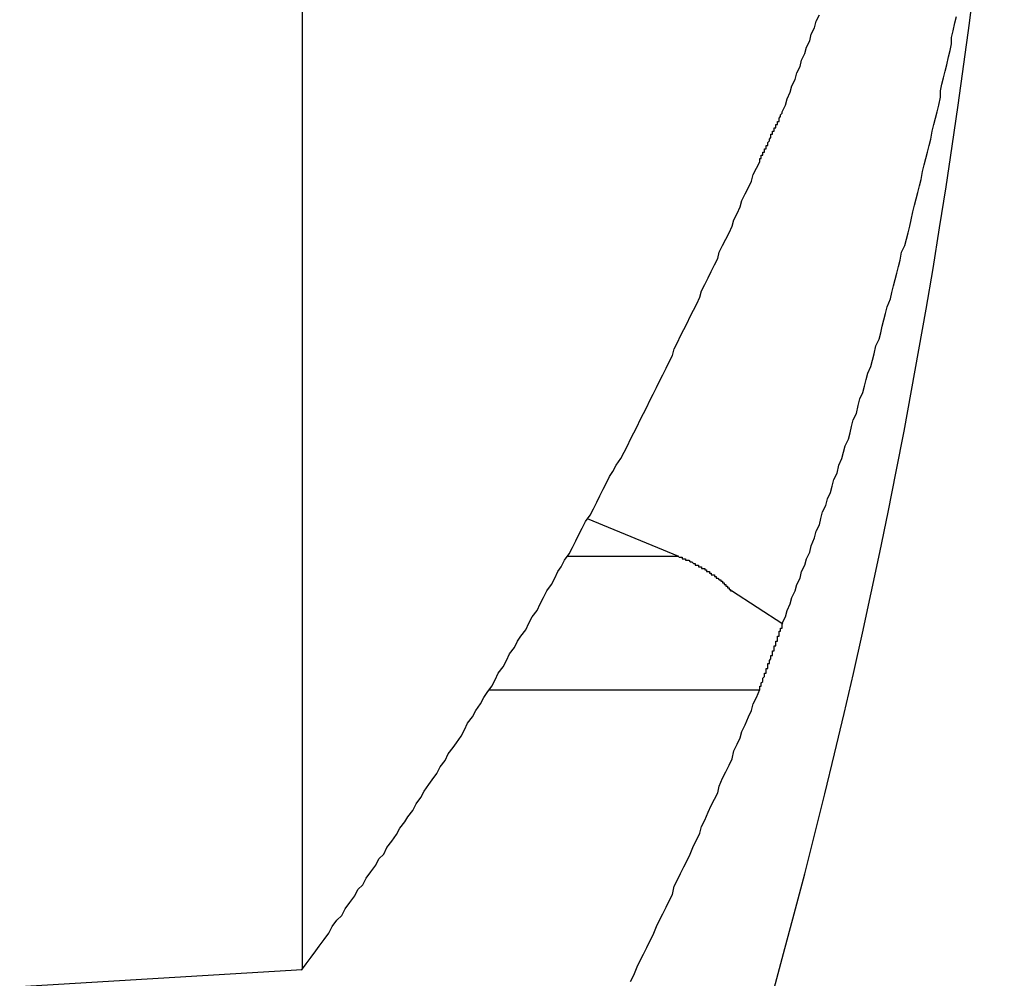
# Model space of a CAD drawing. Extents: x 4.3 to 91.4, y 3.4 to 56.
# Drawn here: x 12.8 to 12.8, y 25 to 25.1 of the extents above; entities that cross this region are included whole.
import ezdxf

# ---------------------------------------------------------------- set-up
doc = ezdxf.new("R2010")
doc.units = 0
doc.header["$LTSCALE"] = 5.5
doc.layers.add('VISIBLE__ANSI_', color=7, linetype='CONTINUOUS')

msp = doc.modelspace()

# ---------------------------------------------------------------- linework, layer by layer
at = {"layer": 'VISIBLE__ANSI_'}
for p, q in [((12.789235, 25.322405), (12.789235, 25.014939)), ((12.812595, 25.040533), (12.806937, 25.042863)), ((12.812595, 25.040533), (12.80565, 25.040533)), ((12.815852, 25.038426), (12.819028, 25.036372)), ((12.817571, 25.03226), (12.800807, 25.03226)), ((12.771735, 25.013898), (12.789235, 25.014939))]:
    msp.add_line(p, q, dxfattribs=at)
for points in [[(12.819, 25.0681, 0), (12.8192, 25.0685, 0), (12.8193, 25.0689, 0), (12.8195, 25.0693, 0), (12.8196, 25.0697, 0), (12.8198, 25.0701, 0), (12.8199, 25.0705, 0), (12.8201, 25.0709, 0), (12.8202, 25.0713, 0), (12.8204, 25.0717, 0), (12.8205, 25.0721, 0), (12.8207, 25.0725, 0), (12.8208, 25.0729, 0), (12.821, 25.0733, 0), (12.8211, 25.0737, 0), (12.8213, 25.0741, 0)], [(12.819, 25.0364, 0), (12.8192, 25.0368, 0), (12.8193, 25.0372, 0), (12.8195, 25.0376, 0), (12.8196, 25.038, 0), (12.8198, 25.0384, 0), (12.8199, 25.0388, 0), (12.8201, 25.0392, 0), (12.8202, 25.0396, 0), (12.8204, 25.04, 0), (12.8205, 25.0404, 0), (12.8207, 25.0408, 0), (12.8208, 25.0412, 0), (12.821, 25.0417, 0), (12.8211, 25.0421, 0), (12.8213, 25.0425, 0), (12.8214, 25.0429, 0), (12.8215, 25.0433, 0), (12.8217, 25.0437, 0), (12.8218, 25.0441, 0), (12.822, 25.0445, 0), (12.8221, 25.0449, 0), (12.8222, 25.0453, 0), (12.8224, 25.0457, 0), (12.8225, 25.0462, 0), (12.8227, 25.0466, 0), (12.8228, 25.047, 0), (12.8229, 25.0474, 0), (12.8231, 25.0478, 0), (12.8232, 25.0482, 0), (12.8233, 25.0486, 0), (12.8234, 25.049, 0), (12.8236, 25.0494, 0), (12.8237, 25.0499, 0), (12.8238, 25.0503, 0), (12.824, 25.0507, 0), (12.8241, 25.0511, 0), (12.8242, 25.0515, 0), (12.8243, 25.0519, 0), (12.8245, 25.0523, 0), (12.8246, 25.0527, 0), (12.8247, 25.0531, 0), (12.8248, 25.0536, 0), (12.825, 25.054, 0), (12.8251, 25.0544, 0), (12.8252, 25.0548, 0), (12.8253, 25.0552, 0), (12.8254, 25.0556, 0), (12.8255, 25.056, 0), (12.8257, 25.0565, 0), (12.8258, 25.0569, 0), (12.8259, 25.0573, 0), (12.826, 25.0577, 0), (12.8261, 25.0581, 0), (12.8262, 25.0585, 0), (12.8263, 25.0589, 0), (12.8264, 25.0594, 0), (12.8266, 25.0598, 0), (12.8267, 25.0602, 0), (12.8268, 25.0606, 0), (12.8269, 25.061, 0), (12.827, 25.0614, 0), (12.8271, 25.0619, 0), (12.8272, 25.0623, 0), (12.8273, 25.0627, 0), (12.8274, 25.0631, 0), (12.8275, 25.0635, 0), (12.8276, 25.0639, 0), (12.8277, 25.0644, 0), (12.8278, 25.0648, 0), (12.8279, 25.0652, 0), (12.828, 25.0656, 0), (12.8281, 25.066, 0), (12.8282, 25.0664, 0), (12.8283, 25.0669, 0), (12.8284, 25.0673, 0), (12.8285, 25.0677, 0), (12.8286, 25.0681, 0), (12.8287, 25.0685, 0), (12.8288, 25.069, 0), (12.8288, 25.0694, 0), (12.8289, 25.0698, 0), (12.829, 25.0702, 0), (12.8291, 25.0706, 0), (12.8292, 25.071, 0), (12.8293, 25.0715, 0), (12.8294, 25.0719, 0), (12.8295, 25.0723, 0), (12.8295, 25.0727, 0), (12.8296, 25.0731, 0), (12.8297, 25.0736, 0), (12.8298, 25.074, 0)], [(12.8176, 25.065, 0), (12.8176, 25.0651, 0), (12.8176, 25.0651, 0), (12.8176, 25.0651, 0), (12.8176, 25.0651, 0), (12.8176, 25.0652, 0), (12.8176, 25.0652, 0), (12.8177, 25.0652, 0), (12.8177, 25.0652, 0), (12.8177, 25.0653, 0), (12.8177, 25.0653, 0), (12.8177, 25.0653, 0), (12.8177, 25.0653, 0), (12.8177, 25.0654, 0), (12.8177, 25.0654, 0), (12.8177, 25.0654, 0), (12.8178, 25.0654, 0), (12.8178, 25.0654, 0), (12.8178, 25.0655, 0), (12.8178, 25.0655, 0), (12.8178, 25.0655, 0), (12.8178, 25.0655, 0), (12.8178, 25.0656, 0), (12.8178, 25.0656, 0), (12.8178, 25.0656, 0), (12.8179, 25.0656, 0), (12.8179, 25.0657, 0), (12.8179, 25.0657, 0), (12.8179, 25.0657, 0), (12.8179, 25.0657, 0), (12.8179, 25.0658, 0), (12.8179, 25.0658, 0), (12.8179, 25.0658, 0), (12.818, 25.0658, 0), (12.818, 25.0659, 0), (12.818, 25.0659, 0), (12.818, 25.0659, 0), (12.818, 25.0659, 0), (12.818, 25.066, 0), (12.818, 25.066, 0), (12.818, 25.066, 0), (12.818, 25.066, 0), (12.8181, 25.066, 0), (12.8181, 25.0661, 0), (12.8181, 25.0661, 0), (12.8181, 25.0661, 0), (12.8181, 25.0661, 0), (12.8181, 25.0662, 0), (12.8181, 25.0662, 0), (12.8181, 25.0662, 0), (12.8181, 25.0662, 0), (12.8182, 25.0663, 0), (12.8182, 25.0663, 0), (12.8182, 25.0663, 0), (12.8182, 25.0663, 0), (12.8182, 25.0664, 0), (12.8182, 25.0664, 0), (12.8182, 25.0664, 0), (12.8182, 25.0664, 0), (12.8183, 25.0665, 0), (12.8183, 25.0665, 0), (12.8183, 25.0665, 0), (12.8183, 25.0665, 0), (12.8183, 25.0666, 0), (12.8183, 25.0666, 0), (12.8183, 25.0666, 0), (12.8183, 25.0666, 0), (12.8183, 25.0667, 0), (12.8184, 25.0667, 0), (12.8184, 25.0667, 0), (12.8184, 25.0667, 0), (12.8184, 25.0667, 0), (12.8184, 25.0668, 0), (12.8184, 25.0668, 0), (12.8184, 25.0668, 0), (12.8184, 25.0668, 0), (12.8184, 25.0669, 0), (12.8185, 25.0669, 0), (12.8185, 25.0669, 0), (12.8185, 25.0669, 0), (12.8185, 25.067, 0), (12.8185, 25.067, 0), (12.8185, 25.067, 0), (12.8185, 25.067, 0), (12.8185, 25.0671, 0), (12.8185, 25.0671, 0), (12.8186, 25.0671, 0), (12.8186, 25.0671, 0), (12.8186, 25.0672, 0), (12.8186, 25.0672, 0), (12.8186, 25.0672, 0), (12.8186, 25.0672, 0), (12.8186, 25.0673, 0), (12.8186, 25.0673, 0), (12.8186, 25.0673, 0), (12.8187, 25.0673, 0), (12.8187, 25.0674, 0), (12.8187, 25.0674, 0), (12.8187, 25.0674, 0), (12.8187, 25.0674, 0), (12.8187, 25.0674, 0), (12.8187, 25.0675, 0), (12.8187, 25.0675, 0), (12.8187, 25.0675, 0), (12.8188, 25.0675, 0), (12.8188, 25.0676, 0), (12.8188, 25.0676, 0), (12.8188, 25.0676, 0), (12.8188, 25.0676, 0), (12.8188, 25.0677, 0), (12.8188, 25.0677, 0), (12.8188, 25.0677, 0), (12.8188, 25.0677, 0), (12.8189, 25.0678, 0), (12.8189, 25.0678, 0), (12.8189, 25.0678, 0), (12.8189, 25.0678, 0), (12.8189, 25.0679, 0), (12.8189, 25.0679, 0), (12.8189, 25.0679, 0), (12.8189, 25.0679, 0), (12.819, 25.068, 0), (12.819, 25.068, 0), (12.819, 25.068, 0), (12.819, 25.068, 0), (12.819, 25.0681, 0), (12.819, 25.0681, 0), (12.819, 25.0681, 0), (12.819, 25.0681, 0)], [(12.7892, 25.0149, 0), (12.7895, 25.0153, 0), (12.7898, 25.0157, 0), (12.7901, 25.0161, 0), (12.7903, 25.0164, 0), (12.7906, 25.0168, 0), (12.7909, 25.0172, 0), (12.7911, 25.0176, 0), (12.7914, 25.018, 0), (12.7917, 25.0183, 0), (12.7919, 25.0187, 0), (12.7922, 25.0191, 0), (12.7925, 25.0195, 0), (12.7927, 25.0199, 0), (12.793, 25.0202, 0), (12.7932, 25.0206, 0), (12.7935, 25.021, 0), (12.7938, 25.0214, 0), (12.794, 25.0218, 0), (12.7943, 25.0221, 0), (12.7945, 25.0225, 0), (12.7948, 25.0229, 0), (12.7951, 25.0233, 0), (12.7953, 25.0237, 0), (12.7956, 25.0241, 0), (12.7958, 25.0244, 0), (12.7961, 25.0248, 0), (12.7963, 25.0252, 0), (12.7966, 25.0256, 0), (12.7968, 25.026, 0), (12.7971, 25.0264, 0), (12.7973, 25.0267, 0), (12.7976, 25.0271, 0), (12.7978, 25.0275, 0), (12.7981, 25.0279, 0), (12.7983, 25.0283, 0), (12.7986, 25.0287, 0), (12.7988, 25.029, 0), (12.7991, 25.0294, 0), (12.7993, 25.0298, 0), (12.7995, 25.0302, 0), (12.7998, 25.0306, 0), (12.8, 25.031, 0), (12.8003, 25.0314, 0), (12.8005, 25.0318, 0), (12.8007, 25.0321, 0), (12.801, 25.0325, 0), (12.8012, 25.0329, 0), (12.8014, 25.0333, 0), (12.8017, 25.0337, 0), (12.8019, 25.0341, 0), (12.8021, 25.0345, 0), (12.8024, 25.0349, 0), (12.8026, 25.0353, 0), (12.8028, 25.0356, 0), (12.8031, 25.036, 0), (12.8033, 25.0364, 0), (12.8035, 25.0368, 0), (12.8038, 25.0372, 0), (12.804, 25.0376, 0), (12.8042, 25.038, 0), (12.8044, 25.0384, 0), (12.8047, 25.0388, 0), (12.8049, 25.0392, 0), (12.8051, 25.0396, 0), (12.8053, 25.0399, 0), (12.8055, 25.0403, 0), (12.8058, 25.0407, 0), (12.806, 25.0411, 0), (12.8062, 25.0415, 0), (12.8064, 25.0419, 0), (12.8066, 25.0423, 0), (12.8068, 25.0427, 0), (12.8071, 25.0431, 0), (12.8073, 25.0435, 0), (12.8075, 25.0439, 0), (12.8077, 25.0443, 0), (12.8079, 25.0447, 0), (12.8081, 25.0451, 0), (12.8083, 25.0455, 0), (12.8085, 25.0458, 0), (12.8087, 25.0462, 0), (12.809, 25.0466, 0), (12.8092, 25.047, 0), (12.8094, 25.0474, 0), (12.8096, 25.0478, 0), (12.8098, 25.0482, 0), (12.81, 25.0486, 0), (12.8102, 25.049, 0), (12.8104, 25.0494, 0), (12.8106, 25.0498, 0), (12.8108, 25.0502, 0), (12.811, 25.0506, 0), (12.8112, 25.051, 0), (12.8114, 25.0514, 0), (12.8116, 25.0518, 0), (12.8118, 25.0522, 0), (12.812, 25.0526, 0), (12.8122, 25.053, 0), (12.8123, 25.0534, 0), (12.8125, 25.0538, 0), (12.8127, 25.0542, 0), (12.8129, 25.0546, 0), (12.8131, 25.055, 0), (12.8133, 25.0554, 0), (12.8135, 25.0558, 0), (12.8137, 25.0562, 0), (12.8139, 25.0566, 0), (12.814, 25.057, 0), (12.8142, 25.0574, 0), (12.8144, 25.0578, 0), (12.8146, 25.0582, 0), (12.8148, 25.0586, 0), (12.815, 25.059, 0), (12.8151, 25.0594, 0), (12.8153, 25.0598, 0), (12.8155, 25.0602, 0), (12.8157, 25.0606, 0), (12.8159, 25.061, 0), (12.816, 25.0614, 0), (12.8162, 25.0618, 0), (12.8164, 25.0622, 0), (12.8165, 25.0626, 0), (12.8167, 25.063, 0), (12.8169, 25.0634, 0), (12.8171, 25.0638, 0), (12.8172, 25.0642, 0), (12.8174, 25.0646, 0), (12.8176, 25.065, 0)], [(12.8126, 25.0405, 0), (12.8126, 25.0405, 0), (12.8126, 25.0405, 0), (12.8127, 25.0405, 0), (12.8127, 25.0405, 0), (12.8127, 25.0405, 0), (12.8127, 25.0405, 0), (12.8127, 25.0405, 0), (12.8128, 25.0405, 0), (12.8128, 25.0405, 0), (12.8128, 25.0405, 0), (12.8128, 25.0404, 0), (12.8128, 25.0404, 0), (12.8129, 25.0404, 0), (12.8129, 25.0404, 0), (12.8129, 25.0404, 0), (12.8129, 25.0404, 0), (12.8129, 25.0404, 0), (12.813, 25.0404, 0), (12.813, 25.0404, 0), (12.813, 25.0404, 0), (12.813, 25.0404, 0), (12.813, 25.0404, 0), (12.813, 25.0403, 0), (12.8131, 25.0403, 0), (12.8131, 25.0403, 0), (12.8131, 25.0403, 0), (12.8131, 25.0403, 0), (12.8131, 25.0403, 0), (12.8132, 25.0403, 0), (12.8132, 25.0403, 0), (12.8132, 25.0403, 0), (12.8132, 25.0403, 0), (12.8132, 25.0403, 0), (12.8133, 25.0402, 0), (12.8133, 25.0402, 0), (12.8133, 25.0402, 0), (12.8133, 25.0402, 0), (12.8133, 25.0402, 0), (12.8134, 25.0402, 0), (12.8134, 25.0402, 0), (12.8134, 25.0402, 0), (12.8134, 25.0402, 0), (12.8134, 25.0402, 0), (12.8135, 25.0401, 0), (12.8135, 25.0401, 0), (12.8135, 25.0401, 0), (12.8135, 25.0401, 0), (12.8135, 25.0401, 0), (12.8136, 25.0401, 0), (12.8136, 25.0401, 0), (12.8136, 25.0401, 0), (12.8136, 25.0401, 0), (12.8136, 25.0401, 0), (12.8136, 25.04, 0), (12.8137, 25.04, 0), (12.8137, 25.04, 0), (12.8137, 25.04, 0), (12.8137, 25.04, 0), (12.8137, 25.04, 0), (12.8138, 25.04, 0), (12.8138, 25.04, 0), (12.8138, 25.04, 0), (12.8138, 25.04, 0), (12.8138, 25.0399, 0), (12.8139, 25.0399, 0), (12.8139, 25.0399, 0), (12.8139, 25.0399, 0), (12.8139, 25.0399, 0), (12.8139, 25.0399, 0), (12.8139, 25.0399, 0), (12.814, 25.0399, 0), (12.814, 25.0399, 0), (12.814, 25.0398, 0), (12.814, 25.0398, 0), (12.814, 25.0398, 0), (12.8141, 25.0398, 0), (12.8141, 25.0398, 0), (12.8141, 25.0398, 0), (12.8141, 25.0398, 0), (12.8141, 25.0398, 0), (12.8141, 25.0398, 0), (12.8142, 25.0398, 0), (12.8142, 25.0397, 0), (12.8142, 25.0397, 0), (12.8142, 25.0397, 0), (12.8142, 25.0397, 0), (12.8143, 25.0397, 0), (12.8143, 25.0397, 0), (12.8143, 25.0397, 0), (12.8143, 25.0397, 0), (12.8143, 25.0397, 0), (12.8143, 25.0396, 0), (12.8144, 25.0396, 0), (12.8144, 25.0396, 0), (12.8144, 25.0396, 0), (12.8144, 25.0396, 0), (12.8144, 25.0396, 0), (12.8144, 25.0396, 0), (12.8145, 25.0396, 0), (12.8145, 25.0396, 0), (12.8145, 25.0395, 0), (12.8145, 25.0395, 0), (12.8145, 25.0395, 0), (12.8145, 25.0395, 0), (12.8146, 25.0395, 0), (12.8146, 25.0395, 0), (12.8146, 25.0395, 0), (12.8146, 25.0395, 0), (12.8146, 25.0395, 0), (12.8146, 25.0394, 0), (12.8147, 25.0394, 0), (12.8147, 25.0394, 0), (12.8147, 25.0394, 0), (12.8147, 25.0394, 0), (12.8147, 25.0394, 0), (12.8147, 25.0394, 0), (12.8148, 25.0394, 0), (12.8148, 25.0393, 0), (12.8148, 25.0393, 0), (12.8148, 25.0393, 0), (12.8148, 25.0393, 0), (12.8148, 25.0393, 0), (12.8149, 25.0393, 0), (12.8149, 25.0393, 0), (12.8149, 25.0393, 0), (12.8149, 25.0393, 0), (12.8149, 25.0392, 0), (12.8149, 25.0392, 0), (12.815, 25.0392, 0), (12.815, 25.0392, 0), (12.815, 25.0392, 0), (12.815, 25.0392, 0), (12.815, 25.0392, 0), (12.815, 25.0392, 0), (12.815, 25.0392, 0), (12.8151, 25.0391, 0), (12.8151, 25.0391, 0), (12.8151, 25.0391, 0), (12.8151, 25.0391, 0), (12.8151, 25.0391, 0), (12.8151, 25.0391, 0), (12.8151, 25.0391, 0), (12.8152, 25.0391, 0), (12.8152, 25.039, 0), (12.8152, 25.039, 0), (12.8152, 25.039, 0), (12.8152, 25.039, 0), (12.8152, 25.039, 0), (12.8152, 25.039, 0), (12.8153, 25.039, 0), (12.8153, 25.039, 0), (12.8153, 25.0389, 0), (12.8153, 25.0389, 0), (12.8153, 25.0389, 0), (12.8153, 25.0389, 0), (12.8154, 25.0389, 0), (12.8154, 25.0389, 0), (12.8154, 25.0389, 0), (12.8154, 25.0389, 0), (12.8154, 25.0388, 0), (12.8154, 25.0388, 0), (12.8154, 25.0388, 0), (12.8155, 25.0388, 0), (12.8155, 25.0388, 0), (12.8155, 25.0388, 0), (12.8155, 25.0388, 0), (12.8155, 25.0388, 0), (12.8155, 25.0387, 0), (12.8155, 25.0387, 0), (12.8156, 25.0387, 0), (12.8156, 25.0387, 0), (12.8156, 25.0387, 0), (12.8156, 25.0387, 0), (12.8156, 25.0387, 0), (12.8156, 25.0386, 0), (12.8156, 25.0386, 0), (12.8157, 25.0386, 0), (12.8157, 25.0386, 0), (12.8157, 25.0386, 0), (12.8157, 25.0386, 0), (12.8157, 25.0386, 0), (12.8157, 25.0386, 0), (12.8157, 25.0385, 0), (12.8158, 25.0385, 0), (12.8158, 25.0385, 0), (12.8158, 25.0385, 0), (12.8158, 25.0385, 0), (12.8158, 25.0385, 0), (12.8158, 25.0385, 0), (12.8158, 25.0384, 0), (12.8159, 25.0384, 0)], [(12.8176, 25.0323, 0), (12.8176, 25.0323, 0), (12.8176, 25.0323, 0), (12.8176, 25.0324, 0), (12.8176, 25.0324, 0), (12.8176, 25.0324, 0), (12.8176, 25.0325, 0), (12.8177, 25.0325, 0), (12.8177, 25.0325, 0), (12.8177, 25.0325, 0), (12.8177, 25.0326, 0), (12.8177, 25.0326, 0), (12.8177, 25.0326, 0), (12.8177, 25.0327, 0), (12.8177, 25.0327, 0), (12.8177, 25.0327, 0), (12.8178, 25.0328, 0), (12.8178, 25.0328, 0), (12.8178, 25.0328, 0), (12.8178, 25.0329, 0), (12.8178, 25.0329, 0), (12.8178, 25.0329, 0), (12.8178, 25.033, 0), (12.8178, 25.033, 0), (12.8178, 25.033, 0), (12.8179, 25.0331, 0), (12.8179, 25.0331, 0), (12.8179, 25.0331, 0), (12.8179, 25.0332, 0), (12.8179, 25.0332, 0), (12.8179, 25.0332, 0), (12.8179, 25.0333, 0), (12.8179, 25.0333, 0), (12.818, 25.0333, 0), (12.818, 25.0334, 0), (12.818, 25.0334, 0), (12.818, 25.0334, 0), (12.818, 25.0334, 0), (12.818, 25.0335, 0), (12.818, 25.0335, 0), (12.818, 25.0335, 0), (12.818, 25.0336, 0), (12.8181, 25.0336, 0), (12.8181, 25.0336, 0), (12.8181, 25.0337, 0), (12.8181, 25.0337, 0), (12.8181, 25.0337, 0), (12.8181, 25.0338, 0), (12.8181, 25.0338, 0), (12.8181, 25.0338, 0), (12.8181, 25.0339, 0), (12.8182, 25.0339, 0), (12.8182, 25.0339, 0), (12.8182, 25.034, 0), (12.8182, 25.034, 0), (12.8182, 25.034, 0), (12.8182, 25.0341, 0), (12.8182, 25.0341, 0), (12.8182, 25.0341, 0), (12.8183, 25.0342, 0), (12.8183, 25.0342, 0), (12.8183, 25.0342, 0), (12.8183, 25.0342, 0), (12.8183, 25.0343, 0), (12.8183, 25.0343, 0), (12.8183, 25.0343, 0), (12.8183, 25.0344, 0), (12.8183, 25.0344, 0), (12.8184, 25.0344, 0), (12.8184, 25.0345, 0), (12.8184, 25.0345, 0), (12.8184, 25.0345, 0), (12.8184, 25.0346, 0), (12.8184, 25.0346, 0), (12.8184, 25.0346, 0), (12.8184, 25.0347, 0), (12.8184, 25.0347, 0), (12.8185, 25.0347, 0), (12.8185, 25.0348, 0), (12.8185, 25.0348, 0), (12.8185, 25.0348, 0), (12.8185, 25.0349, 0), (12.8185, 25.0349, 0), (12.8185, 25.0349, 0), (12.8185, 25.035, 0), (12.8185, 25.035, 0), (12.8186, 25.035, 0), (12.8186, 25.0351, 0), (12.8186, 25.0351, 0), (12.8186, 25.0351, 0), (12.8186, 25.0351, 0), (12.8186, 25.0352, 0), (12.8186, 25.0352, 0), (12.8186, 25.0352, 0), (12.8186, 25.0353, 0), (12.8187, 25.0353, 0), (12.8187, 25.0353, 0), (12.8187, 25.0354, 0), (12.8187, 25.0354, 0), (12.8187, 25.0354, 0), (12.8187, 25.0355, 0), (12.8187, 25.0355, 0), (12.8187, 25.0355, 0), (12.8187, 25.0356, 0), (12.8188, 25.0356, 0), (12.8188, 25.0356, 0), (12.8188, 25.0357, 0), (12.8188, 25.0357, 0), (12.8188, 25.0357, 0), (12.8188, 25.0358, 0), (12.8188, 25.0358, 0), (12.8188, 25.0358, 0), (12.8188, 25.0359, 0), (12.8189, 25.0359, 0), (12.8189, 25.0359, 0), (12.8189, 25.036, 0), (12.8189, 25.036, 0), (12.8189, 25.036, 0), (12.8189, 25.036, 0), (12.8189, 25.0361, 0), (12.8189, 25.0361, 0), (12.819, 25.0361, 0), (12.819, 25.0362, 0), (12.819, 25.0362, 0), (12.819, 25.0362, 0), (12.819, 25.0363, 0), (12.819, 25.0363, 0), (12.819, 25.0363, 0), (12.819, 25.0364, 0)], [(12.8096, 25.0142, 0), (12.8098, 25.0146, 0), (12.81, 25.0151, 0), (12.8102, 25.0155, 0), (12.8104, 25.0159, 0), (12.8106, 25.0163, 0), (12.8108, 25.0167, 0), (12.811, 25.0171, 0), (12.8112, 25.0176, 0), (12.8114, 25.018, 0), (12.8116, 25.0184, 0), (12.8118, 25.0188, 0), (12.812, 25.0192, 0), (12.8122, 25.0196, 0), (12.8123, 25.0201, 0), (12.8125, 25.0205, 0), (12.8127, 25.0209, 0), (12.8129, 25.0213, 0), (12.8131, 25.0217, 0), (12.8133, 25.0221, 0), (12.8135, 25.0226, 0), (12.8137, 25.023, 0), (12.8139, 25.0234, 0), (12.814, 25.0238, 0), (12.8142, 25.0242, 0), (12.8144, 25.0247, 0), (12.8146, 25.0251, 0), (12.8148, 25.0255, 0), (12.815, 25.0259, 0), (12.8151, 25.0263, 0), (12.8153, 25.0268, 0), (12.8155, 25.0272, 0), (12.8157, 25.0276, 0), (12.8159, 25.028, 0), (12.816, 25.0285, 0), (12.8162, 25.0289, 0), (12.8164, 25.0293, 0), (12.8165, 25.0297, 0), (12.8167, 25.0301, 0), (12.8169, 25.0306, 0), (12.8171, 25.031, 0), (12.8172, 25.0314, 0), (12.8174, 25.0318, 0), (12.8176, 25.0323, 0)]]:
    msp.add_polyline3d(points, dxfattribs=at)
msp.add_arc((12.399246, 25.129729), 0.434989, 333.7081, 355.28625, dxfattribs=at)

doc.saveas('drawing.dxf')
